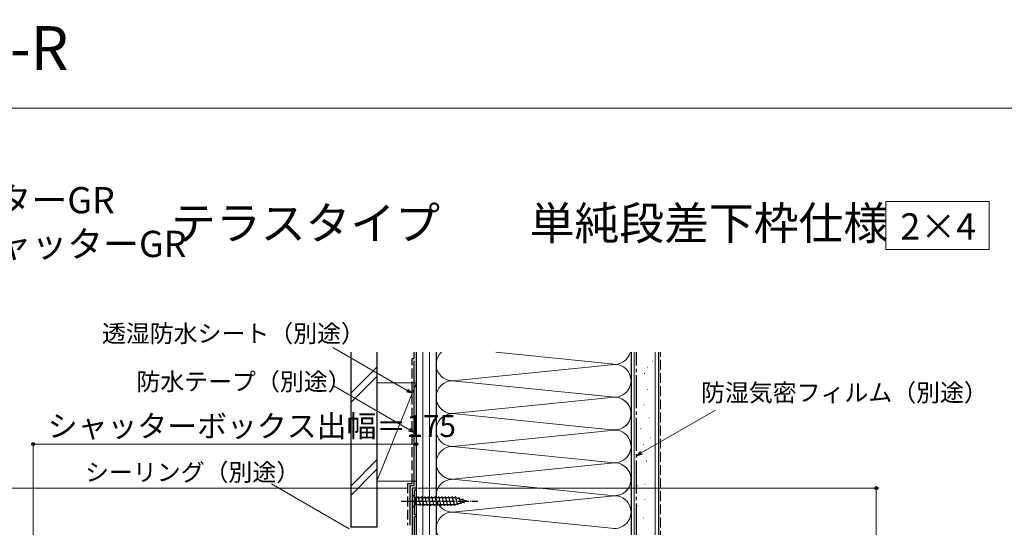
# Model space of a CAD drawing. Extents: x 0 to 1050, y 0 to 1570.
# Drawn here: x 356 to 805, y 1339 to 1570 of the extents above; entities that cross this region are included whole.
import ezdxf

# ---------------------------------------------------------------- set-up
doc = ezdxf.new("R2010")
doc.units = 0
doc.linetypes.add('YCENTER_1', pattern=[13, 10, -1, 1, -1])
doc.linetypes.add('YHIDDEN_1', pattern=[4, 3, -1])
for name, color, linetype, lineweight in [('USER1', 3, 'CONTINUOUS', 13), ('YKK_11', 7, 'CONTINUOUS', 30), ('YKK_12', 2, 'CONTINUOUS', 13), ('YKK_13', 4, 'CONTINUOUS', 30), ('YKK_D', 6, 'CONTINUOUS', 13), ('YKK_ZWAK', 7, 'CONTINUOUS', 30), ('YSS_K', 3, 'CONTINUOUS', 13), ('YSS_KE', 3, 'CONTINUOUS', 30)]:
    doc.layers.add(name, color=color, linetype=linetype, lineweight=lineweight)
doc.styles.add('text-b', font='txt')

msp = doc.modelspace()

# ---------------------------------------------------------------- linework, layer by layer
at = {"layer": 'USER1'}
for p, q in [((751.35, 1487.41), (798.51, 1487.41)), ((751.35, 1465.41), (751.35, 1487.41)), ((798.51, 1487.41), (798.51, 1465.41)), ((798.51, 1465.41), (751.35, 1465.41))]:
    msp.add_line(p, q, dxfattribs=at)
at = {"layer": 'YKK_11', "linetype": 'ByBlock', "lineweight": -2, "ltscale": 0.5}
for p, q in [((537, 1356.5), (535, 1356.5)), ((535, 1356.5), (535, 1331)), ((536.2, 1344.3), (536.2, 1355.7)), ((536.2, 1355.7), (537, 1355.7)), ((537, 1355.7), (537, 1356.5)), ((537, 1344.3), (536.2, 1344.3)), ((537, 1343.5), (537, 1344.3)), ((536.2, 1331), (536.2, 1343.5)), ((536.2, 1343.5), (537, 1343.5))]:
    msp.add_line(p, q, dxfattribs=at)
at = {"layer": 'YKK_12', "ltscale": 0.5}
for p in [(535, 1332.88), (537, 1356.5)]:
    msp.add_line(p, (535, 1356.5), dxfattribs=at)
at = {"layer": 'YKK_12'}
msp.add_line((537, 1356.5), (537, 1096.5), dxfattribs=at)
at = {"layer": 'YKK_13', "ltscale": 0.5}
for p, q in [((535, 1353.6), (535, 1347.4)), ((535, 1353.6), (536.55, 1352.05)), ((535, 1353.6), (535, 1347.4)), ((535, 1353.6), (536.55, 1352.05)), ((535, 1347.4), (536.55, 1348.95)), ((535, 1347.4), (536.55, 1348.95)), ((555.08, 1352.05), (536.55, 1352.05)), ((536.55, 1352.05), (536.55, 1348.95)), ((555.08, 1352.05), (536.55, 1352.05)), ((536.55, 1352.05), (536.55, 1348.95)), ((536.55, 1348.95), (555.08, 1348.95)), ((536.55, 1348.95), (555.08, 1348.95)), ((538.98, 1348.4), (537.85, 1352.6)), ((538.98, 1348.4), (537.85, 1352.6)), ((540.53, 1348.4), (539.4, 1352.6)), ((540.53, 1348.4), (539.4, 1352.6)), ((542.08, 1348.4), (540.96, 1352.6)), ((542.08, 1348.4), (540.96, 1352.6)), ((543.63, 1348.4), (542.51, 1352.6)), ((543.63, 1348.4), (542.51, 1352.6)), ((545.19, 1348.4), (544.06, 1352.6)), ((545.19, 1348.4), (544.06, 1352.6)), ((546.74, 1348.4), (545.62, 1352.6)), ((546.74, 1348.4), (545.62, 1352.6)), ((548.29, 1348.4), (547.17, 1352.6)), ((548.29, 1348.4), (547.17, 1352.6)), ((549.85, 1348.4), (548.72, 1352.6)), ((549.85, 1348.4), (548.72, 1352.6)), ((551.4, 1348.4), (550.27, 1352.6)), ((551.4, 1348.4), (550.27, 1352.6)), ((552.95, 1348.4), (551.83, 1352.6)), ((552.95, 1348.4), (551.83, 1352.6)), ((554.5, 1348.4), (553.38, 1352.6)), ((554.5, 1348.4), (553.38, 1352.6)), ((555.99, 1348.66), (554.93, 1352.6)), ((555.99, 1348.66), (554.93, 1352.6)), ((560, 1350.5), (555.08, 1352.05)), ((560, 1350.5), (555.08, 1352.05)), ((560, 1350.5), (555.08, 1348.95)), ((560, 1350.5), (555.08, 1348.95)), ((557.42, 1349.11), (556.6, 1352.15)), ((557.42, 1349.11), (556.6, 1352.15)), ((558.85, 1349.56), (558.3, 1351.61)), ((558.85, 1349.56), (558.3, 1351.61))]:
    msp.add_line(p, q, dxfattribs=at)
at = {"layer": 'YKK_13', "linetype": 'YCENTER_1', "ltscale": 0.5}
msp.add_line((530, 1350.5), (565, 1350.5), dxfattribs=at)
msp.add_line((530, 1350.5), (565, 1350.5), dxfattribs=at)
at = {"layer": 'YKK_D'}
for p, q in [((532.79, 1401.07), (498.9, 1420.64)), ((533.79, 1383.11), (499.4, 1402.97)), ((639.71, 1372.54), (673.56, 1392.09)), ((506.34, 1337.91), (470.9, 1358.37))]:
    msp.add_line(p, q, dxfattribs=at)
at = {"layer": 'YKK_D', "linetype": 'ByBlock', "lineweight": -2}
for p, q in [((535, 1399.8), (532.45, 1400.48)), ((535, 1399.8), (532.79, 1401.07)), ((533.13, 1401.66), (535, 1399.8)), ((536, 1381.84), (533.45, 1382.52)), ((536, 1381.84), (533.79, 1383.11)), ((534.13, 1383.71), (536, 1381.84)), ((637.5, 1371.27), (639.37, 1373.14)), ((637.5, 1371.27), (639.71, 1372.54)), ((640.05, 1371.95), (637.5, 1371.27))]:
    msp.add_line(p, q, dxfattribs=at)
at = {"layer": 'YKK_D', "ltscale": 1.5}
for p, q in [((362, 1235.74), (362, 1377.5)), ((537, 1376.5), (362, 1376.5)), ((537, 1362.5), (537, 1377.5)), ((533, 1356.5), (321, 1356.5)), ((537.7, 1356.5), (748, 1356.5)), ((747, 1356.5), (747, 1096.5))]:
    msp.add_line(p, q, dxfattribs=at)
at = {"layer": 'YKK_D', "linetype": 'ByBlock', "lineweight": -2}
for centre, radius in [((362, 1376.5), 0.637), ((537, 1376.5), 0.637), ((747, 1356.5), 0.638)]:
    msp.add_circle(centre, radius, dxfattribs=at)
at = {"layer": 'YKK_ZWAK', "lineweight": 20}
msp.add_line((1050, 1530), (0, 1530), dxfattribs=at)
at = {"layer": 'YSS_K', "ltscale": 1.5}
for p, q in [((540, 1101.5), (540, 1418.5)), ((543, 1101.5), (543, 1418.5)), ((546, 1285.5), (546, 1418.5)), ((625.97, 1413.16), (573.21, 1418.5)), ((573.21, 1418.5), (625.97, 1413.16)), ((625.97, 1413.16), (573.21, 1418.5)), ((635, 1285.5), (635, 1418.5)), ((636.5, 1086.5), (636.5, 1418.5)), ((646, 1086.5), (646, 1418.5)), ((507, 1399.76), (519, 1411.76)), ((555.03, 1405.66), (625.97, 1412.85)), ((507, 1395.52), (519, 1407.52)), ((537, 1404.61), (519, 1359.61)), ((519, 1404.61), (537, 1404.61)), ((519, 1404.61), (519, 1359.61)), ((537, 1359.61), (537, 1404.61)), ((555.03, 1405.35), (625.97, 1398.16)), ((555.03, 1390.66), (627.53, 1398)), ((625.97, 1383.16), (555.03, 1390.35)), ((555.03, 1390.35), (625.97, 1383.16)), ((555.03, 1375.66), (625.97, 1382.85)), ((640.56, 1376.41), (640.76, 1376.41)), ((555.03, 1375.35), (625.97, 1368.16)), ((519, 1369.34), (507, 1357.34)), ((625.97, 1367.85), (555.03, 1360.66)), ((641.96, 1368.71), (642.16, 1368.71)), ((507, 1353.1), (519, 1365.1)), ((637.07, 1363.82), (637.27, 1363.82)), ((519, 1359.61), (537, 1359.61)), ((625.97, 1353.16), (555.03, 1360.35)), ((555.03, 1360.35), (625.97, 1353.16)), ((641.26, 1358.22), (641.46, 1358.22)), ((637.76, 1357.52), (637.96, 1357.52)), ((555.03, 1345.66), (625.97, 1352.85)), ((641.26, 1351.23), (641.46, 1351.23)), ((555.03, 1345.35), (625.97, 1338.16)), ((637.76, 1348.43), (637.96, 1348.43)), ((640.56, 1342.84), (640.76, 1342.84))]:
    msp.add_line(p, q, dxfattribs=at)
at = {"layer": 'YSS_K', "linetype": 'YHIDDEN_1', "ltscale": 1.5}
for p, q in [((648.5, 1086.5), (648.5, 1418.5)), ((644.78, 1414.41), (644.98, 1414.41)), ((641.06, 1408.82), (641.26, 1408.82)), ((642.51, 1411.72), (642.71, 1411.72)), ((642.51, 1401.58), (642.71, 1401.58)), ((640.85, 1394.54), (641.05, 1394.54)), ((643.13, 1388.54), (643.33, 1388.54)), ((639.4, 1383.58), (639.6, 1383.58)), ((643.75, 1379.44), (643.95, 1379.44))]:
    msp.add_line(p, q, dxfattribs=at)
at = {"layer": 'YSS_K', "ltscale": 1.5}
for centre, start, end in [((553.5, 1413), 132.8257, 281.7835), ((553.5, 1413), 132.8257, 281.7835), ((553.5, 1413), 132.8257, 281.7835), ((627.5, 1420.5), 258.2165, 344.5396), ((627.5, 1420.5), 258.2165, 344.5396), ((627.5, 1420.5), 258.2165, 344.5396), ((627.5, 1405.5), 258.2165, 101.7835), ((553.5, 1398), 78.2164, 281.7835), ((553.5, 1398), 184.896, 281.7835), ((627.5, 1390.5), 258.2165, 101.7835), ((627.5, 1390.5), 258.2165, 66.1569), ((553.5, 1383), 78.2164, 281.7835), ((553.5, 1383), 78.2164, 281.7835), ((627.5, 1375.5), 258.2165, 101.7835), ((553.5, 1368), 78.2164, 281.7835), ((553.5, 1368), 184.896, 281.7835), ((627.5, 1360.5), 258.2165, 101.7835), ((627.5, 1360.5), 258.2165, 66.1569), ((553.5, 1353), 78.2164, 281.7835), ((553.5, 1353), 78.2164, 281.7835), ((627.5, 1345.5), 258.2165, 101.7835), ((553.5, 1338), 78.2164, 281.7835)]:
    msp.add_arc(centre, 7.5, start, end, dxfattribs=at)
at = {"layer": 'YSS_KE', "ltscale": 1.5}
for p, q in [((507, 1418.5), (507, 1338.55)), ((519, 1418.5), (519, 1338.55)), ((537, 1101.5), (537, 1418.5)), ((546, 1418.5), (546, 1101.5)), ((635, 1418.5), (635, 1086.5)), ((647.5, 1418.5), (647.5, 1086.5)), ((536, 1357.61), (536, 1414.61)), ((534, 1357.61), (534, 1339.61)), ((534, 1357.61), (536, 1357.61)), ((519, 1338.55), (507, 1338.55))]:
    msp.add_line(p, q, dxfattribs=at)
at = {"layer": 'YSS_KE', "linetype": 'YHIDDEN_1', "ltscale": 1.5}
for p, q in [((536, 1415.61), (536, 1418.5)), ((535, 1358.61), (535, 1415.61)), ((535, 1415.61), (536, 1415.61)), ((533, 1358.61), (533, 1339.61)), ((533, 1358.61), (535, 1358.61))]:
    msp.add_line(p, q, dxfattribs=at)
at = {"layer": 'YSS_KE', "linetype": 'YCENTER_1', "ltscale": 1.5}
msp.add_line((637.5, 1100.5), (637.5, 1418.5), dxfattribs=at)

# ---------------------------------------------------------------- texts
at = {"layer": 'USER1'}
for s, height, p in [('エピソードII 防火窓 GNEO-R', 20, (30, 1547.5)), ('手動シャッターGR', 12, (263, 1482)), ('テラスタイプ\u3000\u3000単純段差下枠仕様', 15, (425, 1470)), ('2×4', 12, (758, 1470)), ('リモコンシャッターGR', 12, (263, 1462))]:
    msp.add_text(s, height=height, dxfattribs=at).set_placement(p)
at = {"layer": 'YKK_D', "style": 'text-b'}
for s, height, p in [('透湿防水シート（別途）', 8, (393.42, 1423.09)), ('防水テープ（別途）', 8, (409.16, 1401.12)), ('防湿気密フィルム（別途）', 8, (666.96, 1396.09)), ('シャッターボックス出幅＝175', 10, (368.65, 1379.81)), ('シーリング（別途）', 8, (385.7, 1359.72))]:
    msp.add_text(s, height=height, dxfattribs=at).set_placement(p)

doc.saveas('drawing.dxf')
